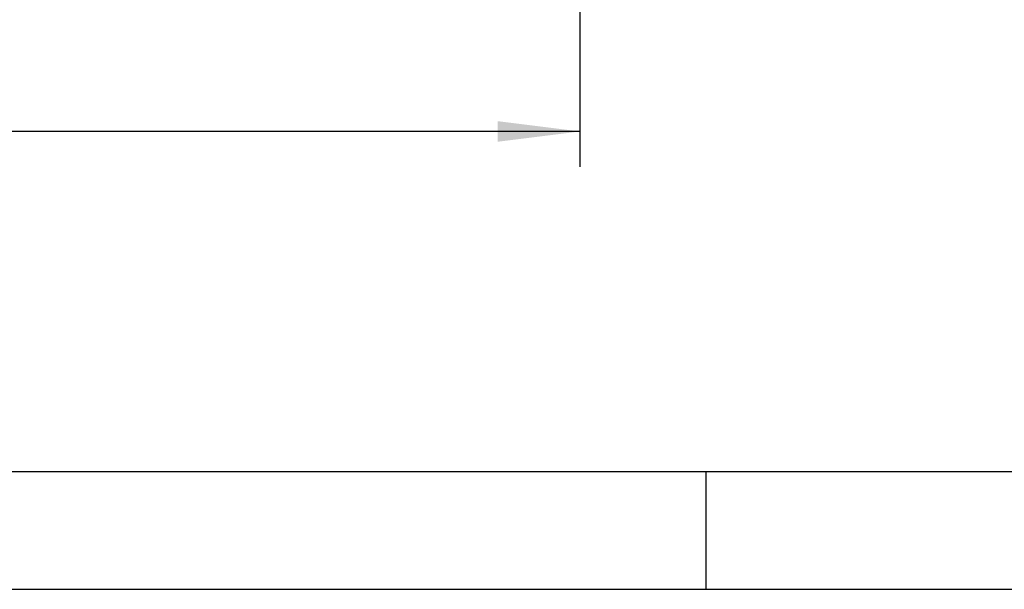
# Model space of a CAD drawing. Units: millimetres. Extents: x -3 to 844, y 0 to 594.
# Drawn here: x 323 to 365, y 0 to 24 of the extents above; entities that cross this region are included whole.
import ezdxf

# ---------------------------------------------------------------- set-up
doc = ezdxf.new("R2010")
doc.units = ezdxf.units.MM
doc.header["$LTSCALE"] = 46.255
doc.layers.get('0').update_dxf_attribs({"linetype": 'CONTINUOUS'})
doc.layers.add('BG_AK3_F_14_LEERGEDXF_DIMENSION', color=7, linetype='CONTINUOUS')
doc.layers.add('BG_AK3_F_14_LEERGEH_DXF_FORMAT', color=7, linetype='CONTINUOUS')
doc.styles.get("Standard").update_dxf_attribs({"font": 'txt', "width": 0.7})
doc.dimstyles.new('DIMSTYLE_3', dxfattribs={"dimtxt": 2.5, "dimasz": 3.5, "dimexe": 1.5, "dimexo": 0, "dimtad": 1, "dimdec": 1, "dimlfac": 2, "dimdsep": 46, "dimtxsty": 'STANDARD', "dimblk": '_FILLED', "dimblk1": '_FILLED', "dimblk2": '_FILLED', "dimcen": 0.09, "dimclrt": 5, "dimadec": 0, "dimazin": 0, "dimtp": 0.5, "dimtm": 0.5, "dimtfac": 1, "dimtdec": 1, "dimtofl": 0, "dimtmove": 0, "dimatfit": 3, "dimldrblk": '_FILLED', "dimfxl": 1, "dimtolj": 1, "dimarcsym": 0})

# ---------------------------------------------------------------- blocks, each defined once
blk = doc.blocks.new('_FILLED')
at = {"color": 0, "linetype": 'BYBLOCK'}
blk.add_solid([(0, 0), (-1, 0.125), (-1, -0.125)], dxfattribs=at)
blk = doc.blocks.new('*D10')
at = {"layer": 'BG_AK3_F_14_LEERGEDXF_DIMENSION', "color": 2, "linetype": 'CONTINUOUS'}
for p, q in [((219.672, 50.889), (219.672, 17.957)), ((347.128, 50.889), (347.128, 17.957)), ((219.672, 19.457), (283.4, 19.457)), ((347.128, 19.457), (283.4, 19.457))]:
    blk.add_line(p, q, dxfattribs=at)
at = {"layer": 'BG_AK3_F_14_LEERGEDXF_DIMENSION', "color": 2, "linetype": 'CONTINUOUS', "xscale": 3.5, "yscale": 3.5, "zscale": 3.5, "rotation": 180}
blk.add_blockref('_FILLED', (219.672, 19.457), dxfattribs=at)
at = {"layer": 'BG_AK3_F_14_LEERGEDXF_DIMENSION', "color": 2, "linetype": 'CONTINUOUS', "xscale": 3.5, "yscale": 3.5, "zscale": 3.5}
blk.add_blockref('_FILLED', (347.128, 19.457), dxfattribs=at)
at = {"layer": 'BG_AK3_F_14_LEERGEDXF_DIMENSION', "color": 5, "linetype": 'CONTINUOUS', "insert": (283.4, 22.582), "char_height": 2.5, "width": 13.66071, "attachment_point": 2, "line_spacing_factor": 0.9}
blk.add_mtext('254.9', dxfattribs=at)

msp = doc.modelspace()

# ---------------------------------------------------------------- linework, layer by layer
at = {"layer": 'BG_AK3_F_14_LEERGEH_DXF_FORMAT', "color": 7, "linetype": 'CONTINUOUS'}
msp.add_line((5.01001, 5), (836.01001, 5), dxfattribs=at)
at = {"layer": 'BG_AK3_F_14_LEERGEH_DXF_FORMAT', "color": 2, "linetype": 'CONTINUOUS'}
for p, q in [((352.48065, 5), (352.48065, 0)), ((0, 0), (841, 0))]:
    msp.add_line(p, q, dxfattribs=at)

# ---------------------------------------------------------------- dimensions: what is measured, and where the dimension line sits
at = {"layer": 'BG_AK3_F_14_LEERGEDXF_DIMENSION', "color": 2, "linetype": 'CONTINUOUS'}
dim = msp.add_linear_dim(base=(219.67158, 19.45714), p1=(347.12826, 50.88927), p2=(219.67158, 50.88927), angle=180, dimstyle='DIMSTYLE_3', dxfattribs=at)
dim.commit()
dim.dimension.update_dxf_attribs({"geometry": '*D10', "text_midpoint": (283.39992, 19.45714), "dimtype": 160})

doc.saveas('drawing.dxf')
